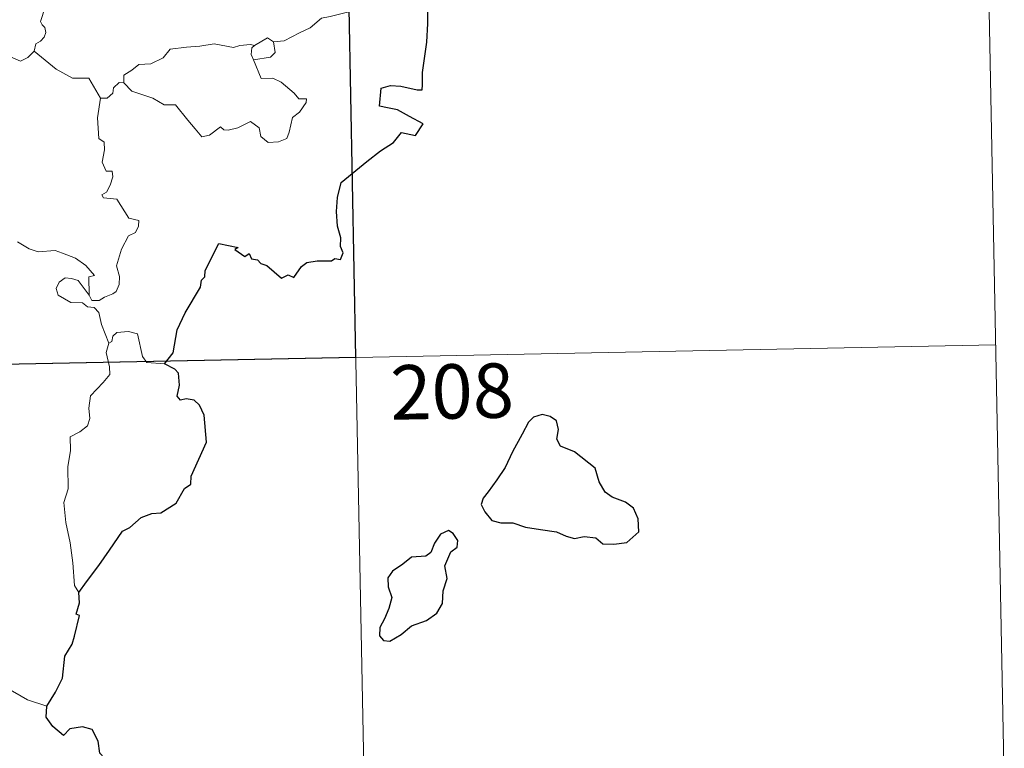
# Model space of a CAD drawing. Units: metres. Extents: x 633991 to 638503, y 4722395 to 4725452.
# Drawn here: x 634581 to 634716, y 4724346 to 4724446 of the extents above; entities that cross this region are included whole.
import ezdxf
from ezdxf.enums import TextEntityAlignment as Align

# ---------------------------------------------------------------- set-up
doc = ezdxf.new("R2010")
doc.units = ezdxf.units.M
doc.header["$MEASUREMENT"] = 0
doc.layers.add('Level 63', color=7, linetype='Continuous', lineweight=0)
doc.styles.add('Arial', font='ARIAL.TTF', dxfattribs={"height": 0.2})

msp = doc.modelspace()

# ---------------------------------------------------------------- linework, layer by layer
at = {"layer": 'Level 63', "linetype": 'Continuous', "lineweight": 0}
msp.add_line((634594.93, 4724437.45, 0.01), (634594.29, 4724437.49, 0.01), dxfattribs=at)
for points in [[(634713.98, 4724461.56, 0.01), (634716.36, 4724341.11, 0.01)], [(634625.72, 4724459.82, 0.01), (634631.66, 4724158.72, 0.01)], [(634631.87, 4724448.57, 0.01), (634629.58, 4724448.07, 0.01), (634627.67, 4724447.5, 0.01), (634625.76, 4724447.18, 0.01), (634623.38, 4724446.59, 0.01), (634622.18, 4724446.37, 0.01), (634620.61, 4724445.03, 0.01), (634619.15, 4724444.33, 0.01), (634617.02, 4724443.23, 0.01), (634615.57, 4724443.08, 0.01)], [(634584.09, 4724447.86, 0.01), (634583.43, 4724445.9, 0.01), (634583.67, 4724445.42, 0.01), (634584.05, 4724445.05, 0.01), (634584.17, 4724444.36, 0.01), (634583.94, 4724443.73, 0.01), (634583.43, 4724443.2, 0.01), (634582.77, 4724442.81, 0.01), (634582.55, 4724441.81, 0.01)], [(634582.55, 4724441.81, 0.01), (634581.69, 4724440.94, 0.01), (634580.68, 4724440.44, 0.01), (634576.71, 4724442.13, 0.01), (634576.2, 4724443.13, 0.01), (634575.32, 4724443.34, 0.01), (634574.44, 4724444.39, 0.01), (634574.26, 4724445.35, 0.01)], [(634594.93, 4724437.45, 0.01), (634594.94, 4724438.51, 0.01), (634596.03, 4724439.19, 0.01), (634596.99, 4724439.96, 0.01), (634598.63, 4724440.05, 0.01), (634600.34, 4724440.91, 0.01), (634601.31, 4724442.07, 0.01), (634603.55, 4724442.36, 0.01), (634605.41, 4724442.51, 0.01), (634607.4, 4724442.84, 0.01)], [(634607.4, 4724442.84, 0.01), (634610.06, 4724442.32, 0.01), (634610.93, 4724442.58, 0.01), (634612.4, 4724442.75, 0.01), (634612.96, 4724442.58, 0.01)], [(634612.96, 4724442.58, 0.01), (634612.59, 4724442.29, 0.01), (634612.49, 4724441.37, 0.01), (634612.82, 4724440.62, 0.01)], [(634615.57, 4724443.08, 0.01), (634615.82, 4724441.64, 0.01), (634615.16, 4724440.96, 0.01), (634612.82, 4724440.62, 0.01)], [(634612.96, 4724442.58, 0.01), (634614.75, 4724443.63, 0.01), (634615.57, 4724443.08, 0.01)], [(634591.73, 4724435.33, 0.01), (634590.12, 4724438.07, 0.01), (634587.84, 4724438.11, 0.01), (634585.58, 4724439.33, 0.01), (634582.55, 4724441.81, 0.01)], [(634612.82, 4724440.62, 0.01), (634613.86, 4724438.02, 0.01), (634615.48, 4724438.07, 0.01), (634616.61, 4724437.53, 0.01), (634618.42, 4724436.02, 0.01), (634619.06, 4724435.22, 0.01), (634620.12, 4724435.24, 0.01), (634620.09, 4724434.75, 0.01), (634619.16, 4724433.38, 0.01), (634618.2, 4724432.68, 0.01), (634617.74, 4724430.65, 0.01), (634617.41, 4724429.76, 0.01), (634616.28, 4724429.32, 0.01), (634614.83, 4724429.22, 0.01), (634613.8, 4724430.06, 0.01), (634613.61, 4724431.23, 0.01), (634612.38, 4724432.1, 0.01), (634610.67, 4724431.22, 0.01), (634609.34, 4724430.94, 0.01), (634608.73, 4724430.98, 0.01), (634608.24, 4724431.38, 0.01), (634606.73, 4724430.24, 0.01), (634605.69, 4724429.98, 0.01), (634604.78, 4724431.1, 0.01), (634603.74, 4724432.32, 0.01), (634602.05, 4724434.39, 0.01), (634600.47, 4724434.39, 0.01), (634598.92, 4724435.32, 0.01), (634596.04, 4724436.28, 0.01), (634594.93, 4724437.45, 0.01)], [(634594.29, 4724437.49, 0.01), (634593.49, 4724436.74, 0.01), (634593.4, 4724436.03, 0.01), (634592.62, 4724435.31, 0.01), (634591.73, 4724435.33, 0.01)], [(634591.73, 4724435.33, 0.01), (634591.3, 4724432.62, 0.01), (634591.48, 4724429.75, 0.01), (634592.23, 4724429.25, 0.01), (634592.25, 4724428.19, 0.01), (634591.94, 4724426.49, 0.01), (634592.5, 4724425.25, 0.01), (634593.32, 4724425.26, 0.01), (634593.39, 4724424.47, 0.01), (634593.05, 4724423.33, 0.01), (634592.55, 4724422.38, 0.01), (634591.89, 4724422.01, 0.01), (634592.14, 4724421.6, 0.01), (634593.94, 4724421.43, 0.01), (634595.63, 4724418.79, 0.01), (634596.98, 4724418.49, 0.01), (634596.94, 4724417.69, 0.01), (634596.52, 4724416.82, 0.01), (634595.58, 4724416.36, 0.01), (634594.62, 4724414.51, 0.01), (634593.92, 4724412.24, 0.01), (634594.34, 4724410.73, 0.01), (634594.29, 4724409.63, 0.01), (634593.88, 4724408.7, 0.01), (634593.41, 4724408.37, 0.01), (634592.26, 4724407.91, 0.01), (634591.53, 4724407.44, 0.01), (634590.5, 4724407.45, 0.01), (634590.14, 4724408.17, 0.01)], [(634590.14, 4724408.17, 0.01), (634590.1, 4724410.71, 0.01), (634590.89, 4724410.87, 0.01), (634589.7, 4724412.25, 0.01), (634588.28, 4724413.3, 0.01), (634586.47, 4724413.95, 0.01), (634585.45, 4724414.33, 0.01), (634583.09, 4724414.16, 0.01), (634581.85, 4724414.56, 0.01), (634580.24, 4724415.53, 0.01)], [(634592.84, 4724401.58, 0.01), (634591.84, 4724404.15, 0.01), (634591.47, 4724405.81, 0.01), (634590.83, 4724406.48, 0.01), (634589.93, 4724406.58, 0.01), (634589.23, 4724407.13, 0.01), (634587.62, 4724407.17, 0.01), (634585.88, 4724408.16, 0.01), (634585.58, 4724409.1, 0.01), (634585.99, 4724409.96, 0.01), (634586.82, 4724410.55, 0.01), (634587.73, 4724410.49, 0.01), (634588.63, 4724410.18, 0.01), (634589.34, 4724409.28, 0.01), (634590.14, 4724408.17, 0.01)], [(634600.52, 4724398.72, 0.01), (634598.09, 4724398.9, 0.01), (634597.48, 4724399.74, 0.01), (634596.79, 4724402.83, 0.01), (634595.56, 4724403.18, 0.01), (634593.98, 4724403.02, 0.01), (634593.43, 4724402.52, 0.01), (634593.28, 4724401.79, 0.01), (634592.84, 4724401.58, 0.01)], [(634273.84, 4724392.62, 0.01), (634715.17, 4724401.33, 0.01)], [(634592.84, 4724401.58, 0.01), (634592.48, 4724400.26, 0.01), (634592.95, 4724398.32, 0.01), (634592.98, 4724397.24, 0.01), (634592.08, 4724396.16, 0.01), (634590.31, 4724394.3, 0.01), (634590.11, 4724392.59, 0.01), (634590.23, 4724391.16, 0.01), (634589.91, 4724390.18, 0.01), (634588.84, 4724389.32, 0.01), (634587.54, 4724388.66, 0.01), (634587.57, 4724386.78, 0.01), (634587.2, 4724384.54, 0.01), (634587.27, 4724381.49, 0.01), (634586.64, 4724379.59, 0.01), (634586.94, 4724376.86, 0.01), (634587.51, 4724374.05, 0.01), (634587.89, 4724371.3, 0.01), (634588.11, 4724368.17, 0.01), (634588.7, 4724367.18, 0.01)], [(634584.3, 4724351.54, 0.01), (634581.65, 4724352.42, 0.01), (634578.68, 4724354.09, 0.01), (634576.81, 4724355.89, 0.01), (634575.44, 4724357.05, 0.01), (634572.9, 4724358.85, 0.01), (634571.14, 4724360.52, 0.01)]]:
    msp.add_polyline3d(points, dxfattribs=at)
at = {"layer": 'Level 63', "linetype": 'Continuous', "lineweight": 30}
msp.add_polyline3d([(634625.72, 4724459.82, 0.01), (634626.9, 4724399.6, 0.01), (634538.64, 4724397.86, 0.01), (634537.45, 4724458.08, 0.01), (634625.72, 4724459.82, 0.01)], close=True, dxfattribs=at)
for points in [[(634600.52, 4724398.72, 0.01), (634601.73, 4724400.22, 0.01), (634602.29, 4724403.39, 0.01), (634603.38, 4724405.75, 0.01), (634605.48, 4724409.3, 0.01), (634605.65, 4724410.24, 0.01), (634606.11, 4724410.72, 0.01), (634606.13, 4724411.58, 0.01), (634608.01, 4724415.28, 0.01), (634610.71, 4724414.73, 0.01), (634610.24, 4724414.47, 0.01), (634611.62, 4724413.53, 0.01), (634612.21, 4724413.93, 0.01), (634612.55, 4724413.2, 0.01), (634613.37, 4724413.04, 0.01), (634613.84, 4724412.53, 0.01), (634614.64, 4724412.27, 0.01), (634616.69, 4724410.53, 0.01), (634617.59, 4724410.97, 0.01), (634618.39, 4724410.61, 0.01), (634619.42, 4724412.12, 0.01), (634620.18, 4724412.7, 0.01), (634621.58, 4724412.93, 0.01), (634623.59, 4724412.91, 0.01), (634624.03, 4724413.23, 0.01), (634624.8, 4724413.11, 0.01), (634625.16, 4724414, 0.01), (634624.81, 4724414.88, 0.01), (634624.84, 4724416.09, 0.01), (634624.39, 4724417.68, 0.01), (634624.25, 4724419.7, 0.01), (634624.38, 4724421.64, 0.01), (634624.92, 4724423.7, 0.01), (634628.45, 4724426.6, 0.01), (634630.33, 4724428.07, 0.01), (634632.13, 4724429.22, 0.01), (634633.21, 4724430.62, 0.01), (634635.17, 4724430.2, 0.01), (634636.23, 4724431.81, 0.01), (634634.34, 4724432.81, 0.01), (634632.66, 4724433.7, 0.01), (634631.27, 4724433.99, 0.01), (634630.17, 4724434.24, 0.01), (634630.43, 4724436.72, 0.01), (634631.7, 4724437.08, 0.01), (634633.11, 4724437, 0.01), (634635.4, 4724436.5, 0.01), (634636.08, 4724436.47, 0.01), (634636.13, 4724437.18, 0.01), (634636.1, 4724438.88, 0.01), (634636.72, 4724443.03, 0.01), (634636.85, 4724445.63, 0.01), (634636.87, 4724447.62, 0.01)], [(634588.7, 4724367.18, 0.01), (634589.78, 4724368.67, 0.01), (634591.48, 4724370.93, 0.01), (634592.96, 4724373.01, 0.01), (634594.73, 4724375.64, 0.01), (634595.76, 4724376.14, 0.01), (634597.34, 4724377.52, 0.01), (634598.78, 4724378.08, 0.01), (634600.05, 4724378.2, 0.01), (634602.13, 4724379.53, 0.01), (634603.31, 4724381.53, 0.01), (634604.16, 4724382.14, 0.01), (634604.2, 4724383.21, 0.01), (634606.34, 4724387.93, 0.01), (634605.99, 4724391.66, 0.01), (634605.38, 4724393.03, 0.01), (634604.65, 4724393.7, 0.01), (634603.52, 4724393.88, 0.01), (634602.73, 4724393.69, 0.01), (634602.3, 4724394.28, 0.01), (634602.6, 4724395.77, 0.01), (634602.48, 4724397.42, 0.01), (634601.96, 4724397.99, 0.01), (634600.52, 4724398.72, 0.01)], [(634645.18, 4724381.05, 0.01), (634644.49, 4724380.22, 0.01), (634644.19, 4724379.31, 0.01), (634644.72, 4724378.3, 0.01), (634645.66, 4724377.12, 0.01), (634646.93, 4724376.82, 0.01), (634648.56, 4724376.82, 0.01), (634650.32, 4724376.22, 0.01), (634652.41, 4724375.89, 0.01), (634654.6, 4724375.55, 0.01), (634655.95, 4724374.95, 0.01), (634657.06, 4724374.66, 0.01), (634658.43, 4724374.91, 0.01), (634660.04, 4724374.71, 0.01), (634661.01, 4724373.92, 0.01), (634662.49, 4724373.85, 0.01), (634664.31, 4724374.1, 0.01), (634665.94, 4724375.55, 0.01), (634665.87, 4724377.34, 0.01), (634665.23, 4724378.83, 0.01), (634664.1, 4724379.63, 0.01), (634662.28, 4724380.35, 0.01), (634661.3, 4724381.03, 0.01), (634660.48, 4724382.45, 0.01), (634659.93, 4724384.34, 0.01), (634657.08, 4724386.6, 0.01), (634655.15, 4724387.37, 0.01), (634654.66, 4724388.31, 0.01), (634654.88, 4724389.65, 0.01), (634654.62, 4724390.84, 0.01), (634653.71, 4724391.47, 0.01), (634652.64, 4724391.73, 0.01), (634651.45, 4724391.36, 0.01), (634650.75, 4724390.66, 0.01), (634649.87, 4724389.04, 0.01), (634648.52, 4724386.6, 0.01), (634647.52, 4724384.43, 0.01), (634646.37, 4724382.73, 0.01), (634645.18, 4724381.05, 0.01)], [(634634.6, 4724362.59, 0.01), (634636.69, 4724363.35, 0.01), (634638.09, 4724364.34, 0.01), (634638.87, 4724365.68, 0.01), (634638.98, 4724367.44, 0.01), (634639.51, 4724369.15, 0.01), (634639.21, 4724370.89, 0.01), (634640.01, 4724372.78, 0.01), (634640.88, 4724373.44, 0.01), (634640.99, 4724374.38, 0.01), (634640.34, 4724375.35, 0.01), (634639.71, 4724375.73, 0.01), (634638.58, 4724375.23, 0.01), (634637.79, 4724374.02, 0.01), (634637.25, 4724372.73, 0.01), (634636.56, 4724372.19, 0.01), (634634.61, 4724372.06, 0.01), (634633.4, 4724371.11, 0.01), (634631.99, 4724370.15, 0.01), (634631.33, 4724369.24, 0.01), (634631.38, 4724367.98, 0.01), (634631.87, 4724366.49, 0.01), (634631.47, 4724364.98, 0.01), (634630.9, 4724363.58, 0.01), (634630.25, 4724362.37, 0.01), (634630.2, 4724361.23, 0.01), (634630.74, 4724360.58, 0.01), (634631.6, 4724360.48, 0.01), (634633.17, 4724361.39, 0.01), (634634.6, 4724362.59, 0.01)], [(634584.3, 4724351.54, 0.01), (634585.5, 4724353.44, 0.01), (634586.49, 4724355.41, 0.01), (634586.81, 4724358.4, 0.01), (634587.79, 4724360.07, 0.01), (634588.12, 4724361.19, 0.01), (634588.83, 4724364.04, 0.01), (634588.37, 4724364.22, 0.01), (634588.83, 4724365.79, 0.01), (634588.7, 4724367.18, 0.01)], [(634574.37, 4724319.34, 0.01), (634576.57, 4724322.14, 0.01), (634578.11, 4724324.16, 0.01), (634580.14, 4724327.33, 0.01), (634582.44, 4724330.91, 0.01), (634584.69, 4724334.49, 0.01), (634586.69, 4724336.29, 0.01), (634589.43, 4724338.29, 0.01), (634591.58, 4724340.26, 0.01), (634592.29, 4724342.53, 0.01), (634592.23, 4724344.41, 0.01), (634591.61, 4724345.05, 0.01), (634591.4, 4724346.73, 0.01), (634590.57, 4724348.3, 0.01), (634589.22, 4724348.68, 0.01), (634587.48, 4724348.43, 0.01), (634586.62, 4724347.49, 0.01), (634585.15, 4724348.75, 0.01), (634584.21, 4724350.03, 0.01), (634584.3, 4724351.54, 0.01)]]:
    msp.add_polyline3d(points, dxfattribs=at)

# ---------------------------------------------------------------- texts
at = {"layer": 'Level 63', "linetype": 'Continuous', "lineweight": 13, "style": 'Arial'}
msp.add_text('208', height=7.5, rotation=1.1307, dxfattribs=at).set_placement((634640.2, 4724394.91, 0.01), align=Align.MIDDLE_CENTER)

doc.saveas('drawing.dxf')
